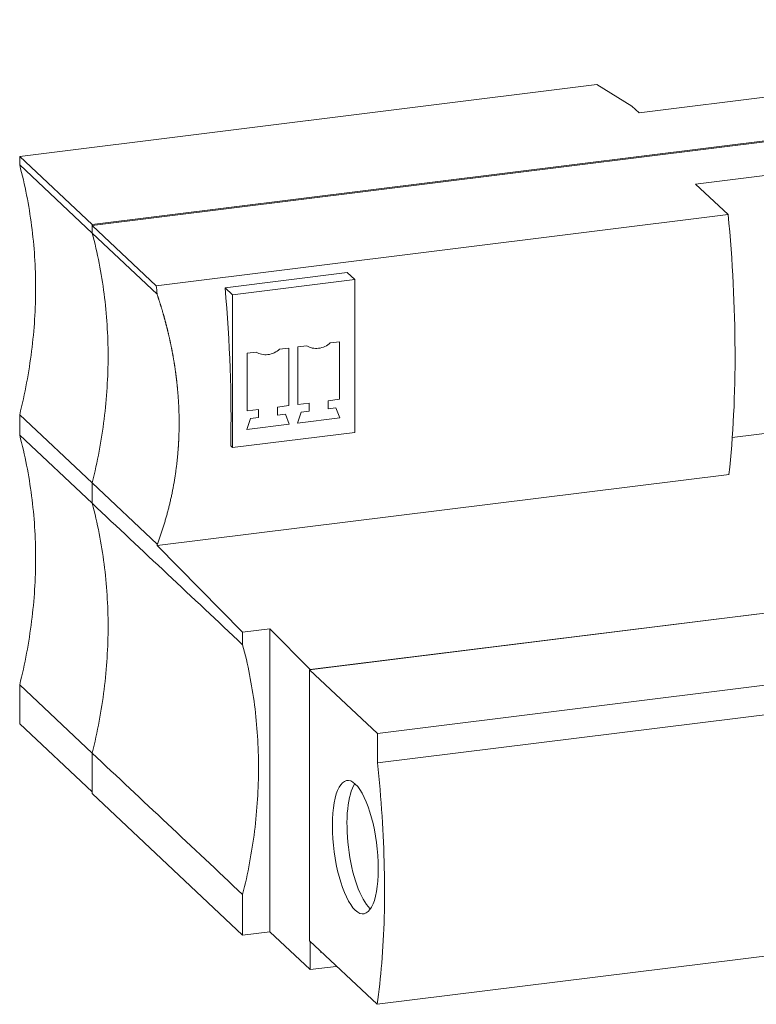
# Model space of a CAD drawing. Units: millimetres. Extents: x -272 to 508, y -138 to 144.
# Drawn here: x -272 to -220, y -36 to 34 of the extents above; entities that cross this region are included whole.
import ezdxf

# ---------------------------------------------------------------- set-up
doc = ezdxf.new("R2010")
doc.units = ezdxf.units.MM
doc.header["$MEASUREMENT"] = 0
doc.layers.add('modelisation', color=7, linetype='Continuous', lineweight=0)

msp = doc.modelspace()

# ---------------------------------------------------------------- linework, layer by layer
at = {"layer": 'modelisation', "color": 7, "linetype": 'Continuous', "lineweight": 0}
for p, q in [((-266.999, 19.354), (-150.464, 33.837)), ((-150.464, 33.772), (-266.999, 19.289)), ((-195.197, 31.379), (-228.317, 27.253)), ((-224.331, 22.217), (-148.233, 31.675)), ((-231.308, 29.245), (-272.125, 24.172)), ((-228.83, 27.734), (-231.308, 29.245)), ((-228.83, 27.734), (-228.317, 27.253)), ((-272.125, 24.172), (-272.125, 23.564)), ((-272.125, 24.172), (-266.999, 19.354)), ((-272.125, 23.564), (-267.003, 18.75)), ((-222.03, 20.055), (-224.331, 22.217)), ((-262.467, 15.029), (-222.03, 20.055)), ((-267.003, 19.293), (-267.003, 18.75)), ((-262.467, 15.029), (-267.003, 19.293)), ((-266.999, 19.354), (-266.999, 18.746)), ((-266.999, 18.746), (-262.411, 14.434)), ((-248.959, 15.958), (-257.605, 14.883)), ((-257.079, 14.389), (-248.433, 15.464)), ((-248.959, 15.958), (-248.433, 15.464)), ((-248.433, 15.464), (-248.433, 4.657)), ((-257.605, 14.883), (-257.079, 14.389)), ((-257.079, 3.582), (-257.079, 14.389)), ((-272.125, 5.902), (-272.125, 4.456)), ((-272.125, 5.902), (-267.003, 1.088)), ((-221.734, 4.296), (-211.547, 5.562)), ((-272.125, 4.456), (-267.003, -0.358)), ((-248.433, 4.657), (-257.079, 3.582)), ((-257.204, 3.699), (-257.079, 3.582)), ((-262.403, -3.354), (-221.967, 1.671)), ((-267.003, 1.088), (-267.003, -0.358)), ((-266.999, 1.084), (-266.999, -0.362)), ((-266.999, 1.084), (-262.392, -3.245)), ((-262.403, -3.354), (-256.358, -9.471)), ((-251.62, -12.13), (-200.166, -5.735)), ((-251.577, -12.12), (-199.646, -5.666)), ((-256.358, -9.471), (-254.431, -9.232)), ((-256.358, -9.471), (-256.358, -10.363)), ((-254.431, -9.232), (-251.575, -12.121)), ((-254.431, -9.232), (-254.431, -30.653)), ((-246.83, -16.632), (-198.825, -10.666)), ((-251.62, -31.302), (-251.62, -12.13)), ((-251.62, -12.13), (-246.83, -16.632)), ((-272.125, -13.206), (-272.125, -15.957)), ((-272.125, -13.206), (-267.003, -18.02)), ((-198.825, -12.757), (-246.83, -18.723)), ((-272.125, -15.957), (-266.999, -20.775)), ((-246.83, -16.632), (-246.83, -18.723)), ((-267.003, -18.02), (-267.003, -20.888)), ((-266.999, -18.024), (-266.999, -20.775)), ((-267.003, -20.888), (-256.358, -30.892)), ((-256.358, -28.024), (-256.358, -30.892)), ((-198.842, -29.822), (-246.846, -35.788)), ((-254.431, -30.653), (-256.358, -30.892)), ((-251.577, -33.336), (-254.431, -30.653)), ((-246.846, -35.788), (-251.62, -31.302)), ((-251.576, -31.343), (-251.577, -33.336)), ((-250.819, -32.116), (-250.819, -32.054)), ((-250.762, -32.109), (-250.819, -32.116)), ((-251.577, -33.336), (-249.751, -33.109)), ((-249.751, -33.109), (-249.751, -33.058))]:
    msp.add_line(p, q, dxfattribs=at)
at = {"layer": 'modelisation', "color": 5, "linetype": 'Continuous', "lineweight": 0}
for p, q in [((-253.745, 10.538), (-253.099, 10.618)), ((-253.099, 10.618), (-253.099, 6.548)), ((-252.461, 10.697), (-251.815, 10.778)), ((-252.461, 6.627), (-252.461, 10.697)), ((-250.164, 10.983), (-249.518, 11.063)), ((-249.518, 11.063), (-249.518, 6.993)), ((-256.041, 10.252), (-255.395, 10.333)), ((-256.041, 6.182), (-256.041, 10.252)), ((-249.518, 6.993), (-250.317, 6.894)), ((-255.243, 6.281), (-256.041, 6.182)), ((-255.243, 5.7), (-255.243, 6.281)), ((-253.099, 6.548), (-253.898, 6.449)), ((-253.898, 6.449), (-253.898, 5.867)), ((-251.662, 6.726), (-252.461, 6.627)), ((-251.662, 6.145), (-251.662, 6.726)), ((-250.317, 6.894), (-250.317, 6.312)), ((-250.317, 6.312), (-249.759, 6.381)), ((-249.759, 6.381), (-249.492, 5.68)), ((-256.068, 4.863), (-255.801, 5.63)), ((-255.801, 5.63), (-255.243, 5.7)), ((-253.898, 5.867), (-253.34, 5.936)), ((-253.34, 5.936), (-253.073, 5.235)), ((-252.487, 5.308), (-252.22, 6.075)), ((-249.492, 5.68), (-252.487, 5.308)), ((-252.22, 6.075), (-251.662, 6.145)), ((-253.073, 5.235), (-256.068, 4.863))]:
    msp.add_line(p, q, dxfattribs=at)
at = {"layer": 'modelisation', "color": 7, "linetype": 'Continuous', "lineweight": 0}
for centre, major_axis, start_param, end_param in [((-233.844, 21.687), (-4.441, 35.733), 4.07846, 4.626829), ((-269.487, 17.258), (-4.441, 35.733), 4.283621, 4.606048), ((-247.357, -24.548), (-0.586, 4.714), 0.348439, 2.772368), ((-247.357, -24.548), (0.586, -4.714), 5.913961, 5.934746)]:
    msp.add_ellipse(centre, major_axis=major_axis, ratio=0.321164, start_param=start_param, end_param=end_param, dxfattribs=at)
at = {"layer": 'modelisation', "color": 7, "linetype": 'Continuous', "lineweight": 0, "extrusion": (0, 0, -1)}
for centre, major_axis, start_param, end_param in [((-274.28, 16.662), (4.441, -35.733), 4.797949, 4.814624), ((-274.28, 16.662), (4.441, -35.733), 5.342655, 5.346318), ((-248.391, -24.676), (0.586, -4.714), 0.369225, 3.510817), ((-248.391, -24.676), (-0.586, 4.714), 0.369225, 3.510817)]:
    msp.add_ellipse(centre, major_axis=major_axis, ratio=0.321164, start_param=start_param, end_param=end_param, dxfattribs=at)
at = {"layer": 'modelisation', "color": 7, "linetype": 'Continuous', "lineweight": 0}
for points, knots in [([(-272.125, 23.564), (-271.752, 22.162), (-271.19, 19.303), (-270.905, 14.883), (-271.19, 10.393), (-271.752, 7.396), (-272.125, 5.902)], [0, 0, 0, 0, 0.251335, 0.500102, 0.748817, 1, 1, 1, 1]), ([(-266.999, 1.084), (-266.626, 2.578), (-266.064, 5.575), (-265.779, 10.065), (-266.064, 14.485), (-266.626, 17.344), (-266.999, 18.746)], [0, 0, 0, 0, 0.251183, 0.499898, 0.748665, 1, 1, 1, 1]), ([(-262.411, 14.434), (-262.403, 14.409), (-262.386, 14.36), (-262.362, 14.286), (-262.337, 14.212), (-262.313, 14.138), (-262.289, 14.064), (-262.265, 13.99), (-262.242, 13.916), (-262.218, 13.842), (-262.195, 13.768), (-262.172, 13.694), (-262.149, 13.62), (-262.126, 13.545), (-262.104, 13.471), (-262.081, 13.397), (-262.059, 13.323), (-262.037, 13.248), (-262.016, 13.174), (-261.994, 13.099), (-261.973, 13.025), (-261.951, 12.95), (-261.93, 12.876), (-261.91, 12.801), (-261.889, 12.727), (-261.869, 12.652), (-261.848, 12.577), (-261.828, 12.503), (-261.808, 12.428), (-261.789, 12.353), (-261.769, 12.278), (-261.75, 12.203), (-261.731, 12.129), (-261.712, 12.054), (-261.693, 11.979), (-261.675, 11.904), (-261.657, 11.829), (-261.638, 11.754), (-261.62, 11.679), (-261.603, 11.604), (-261.585, 11.529), (-261.568, 11.454), (-261.551, 11.379), (-261.534, 11.304), (-261.517, 11.229), (-261.501, 11.154), (-261.484, 11.079), (-261.468, 11.004), (-261.452, 10.929), (-261.436, 10.854), (-261.421, 10.778), (-261.406, 10.703), (-261.39, 10.628), (-261.376, 10.553), (-261.361, 10.478), (-261.346, 10.402), (-261.332, 10.327), (-261.318, 10.252), (-261.304, 10.177), (-261.29, 10.101), (-261.277, 10.026), (-261.263, 9.951), (-261.25, 9.876), (-261.237, 9.8), (-261.225, 9.725), (-261.212, 9.65), (-261.2, 9.575), (-261.188, 9.499), (-261.176, 9.424), (-261.164, 9.349), (-261.153, 9.273), (-261.142, 9.198), (-261.131, 9.123), (-261.12, 9.048), (-261.109, 8.972), (-261.099, 8.897), (-261.089, 8.822), (-261.079, 8.746), (-261.069, 8.671), (-261.059, 8.596), (-261.05, 8.521), (-261.041, 8.445), (-261.032, 8.37), (-261.023, 8.295), (-261.015, 8.22), (-261.006, 8.144), (-260.998, 8.069), (-260.99, 7.994), (-260.983, 7.919), (-260.975, 7.844), (-260.968, 7.769), (-260.961, 7.693), (-260.954, 7.618), (-260.947, 7.543), (-260.941, 7.468), (-260.935, 7.393), (-260.929, 7.318), (-260.923, 7.243), (-260.918, 7.168), (-260.912, 7.093), (-260.907, 7.018), (-260.903, 6.943), (-260.898, 6.868), (-260.893, 6.793), (-260.889, 6.718), (-260.885, 6.643), (-260.881, 6.568), (-260.878, 6.493), (-260.875, 6.418), (-260.871, 6.344), (-260.869, 6.269), (-260.866, 6.194), (-260.863, 6.119), (-260.861, 6.045), (-260.859, 5.97), (-260.857, 5.895), (-260.856, 5.821), (-260.854, 5.746), (-260.853, 5.672), (-260.852, 5.597), (-260.851, 5.523), (-260.851, 5.448), (-260.851, 5.374), (-260.85, 5.299), (-260.851, 5.225), (-260.851, 5.151), (-260.852, 5.076), (-260.852, 5.002), (-260.853, 4.928), (-260.855, 4.854), (-260.856, 4.78), (-260.858, 4.706), (-260.86, 4.632), (-260.862, 4.558), (-260.864, 4.484), (-260.866, 4.41), (-260.869, 4.336), (-260.872, 4.262), (-260.875, 4.188), (-260.879, 4.115), (-260.882, 4.041), (-260.886, 3.967), (-260.89, 3.894), (-260.894, 3.82), (-260.899, 3.747), (-260.904, 3.673), (-260.908, 3.6), (-260.915, 3.5), (-260.925, 3.372), (-260.937, 3.218), (-260.951, 3.064), (-260.965, 2.91), (-260.981, 2.757), (-260.997, 2.604), (-261.014, 2.451), (-261.032, 2.298), (-261.051, 2.146), (-261.072, 1.994), (-261.093, 1.842), (-261.114, 1.691), (-261.137, 1.539), (-261.161, 1.389), (-261.186, 1.238), (-261.211, 1.088), (-261.238, 0.938), (-261.265, 0.788), (-261.294, 0.639), (-261.323, 0.49), (-261.353, 0.342), (-261.384, 0.193), (-261.416, 0.046), (-261.449, -0.102), (-261.483, -0.249), (-261.518, -0.396), (-261.553, -0.542), (-261.589, -0.688), (-261.627, -0.834), (-261.665, -0.979), (-261.704, -1.124), (-261.744, -1.268), (-261.785, -1.412), (-261.826, -1.556), (-261.869, -1.699), (-261.912, -1.842), (-261.956, -1.984), (-262.001, -2.126), (-262.047, -2.268), (-262.094, -2.409), (-262.141, -2.549), (-262.19, -2.689), (-262.239, -2.829), (-262.289, -2.968), (-262.34, -3.107), (-262.374, -3.199), (-262.392, -3.245)], [0, 0, 0, 0, 0.004113, 0.008227, 0.01234, 0.016454, 0.020568, 0.024682, 0.028796, 0.03291, 0.037024, 0.041139, 0.045253, 0.049368, 0.053482, 0.057597, 0.061712, 0.065827, 0.069941, 0.074056, 0.078171, 0.082287, 0.086402, 0.090517, 0.094632, 0.098748, 0.102863, 0.106978, 0.111094, 0.115209, 0.119325, 0.12344, 0.127556, 0.131671, 0.135787, 0.139903, 0.144018, 0.148134, 0.15225, 0.156365, 0.160481, 0.164597, 0.168713, 0.172828, 0.176944, 0.18106, 0.185175, 0.189291, 0.193407, 0.197523, 0.201638, 0.205754, 0.20987, 0.213985, 0.218101, 0.222217, 0.226332, 0.230448, 0.234564, 0.238679, 0.242795, 0.24691, 0.251026, 0.255141, 0.259257, 0.263372, 0.267488, 0.271603, 0.275719, 0.279834, 0.28395, 0.288065, 0.29218, 0.296296, 0.300411, 0.304526, 0.308642, 0.312757, 0.316872, 0.320987, 0.325103, 0.329218, 0.333333, 0.337448, 0.341564, 0.345679, 0.349794, 0.353909, 0.358025, 0.36214, 0.366255, 0.37037, 0.374486, 0.378601, 0.382716, 0.386831, 0.390947, 0.395062, 0.399177, 0.403293, 0.407408, 0.411524, 0.415639, 0.419755, 0.42387, 0.427986, 0.432101, 0.436217, 0.440332, 0.444448, 0.448564, 0.452679, 0.456795, 0.46091, 0.465026, 0.469142, 0.473258, 0.477373, 0.481489, 0.485605, 0.48972, 0.493836, 0.497952, 0.502068, 0.506183, 0.510299, 0.514415, 0.51853, 0.522646, 0.526762, 0.530878, 0.534993, 0.539109, 0.543225, 0.54734, 0.551456, 0.555572, 0.559687, 0.563803, 0.567918, 0.572034, 0.576149, 0.580265, 0.58438, 0.588496, 0.592611, 0.596727, 0.600842, 0.60952, 0.618197, 0.626875, 0.635552, 0.64423, 0.652907, 0.661584, 0.670262, 0.678939, 0.687617, 0.696294, 0.704972, 0.713649, 0.722327, 0.731005, 0.739682, 0.74836, 0.757038, 0.765716, 0.774394, 0.783072, 0.791751, 0.800429, 0.809107, 0.817785, 0.826464, 0.835142, 0.84382, 0.852499, 0.861177, 0.869855, 0.878533, 0.887211, 0.895888, 0.904566, 0.913243, 0.921921, 0.930597, 0.939274, 0.94795, 0.956626, 0.965302, 0.973977, 0.982652, 0.991326, 1, 1, 1, 1]), ([(-272.125, 4.456), (-271.752, 3.054), (-271.19, 0.195), (-270.905, -4.225), (-271.19, -8.715), (-271.752, -11.712), (-272.125, -13.206)], [0, 0, 0, 0, 0.251335, 0.500102, 0.748817, 1, 1, 1, 1]), ([(-266.999, -18.024), (-266.626, -16.53), (-266.064, -13.533), (-265.779, -9.043), (-266.064, -4.623), (-266.626, -1.764), (-266.999, -0.362)], [0, 0, 0, 0, 0.251183, 0.499898, 0.748665, 1, 1, 1, 1]), ([(-256.358, -10.363), (-255.988, -11.754), (-255.425, -14.611), (-255.138, -19.039), (-255.425, -23.541), (-255.988, -26.54), (-256.358, -28.024)], [0, 0, 0, 0, 0.249422, 0.499834, 0.75031, 1, 1, 1, 1]), ([(-246.83, -18.723), (-246.694, -19.981), (-246.475, -22.481), (-246.312, -26.146), (-246.318, -29.64), (-246.491, -32.884), (-246.712, -34.862), (-246.846, -35.788)], [0, 0, 0, 0, 0.205379, 0.408238, 0.609402, 0.807593, 1, 1, 1, 1])]:
    msp.add_open_spline(points, degree=3, knots=knots, dxfattribs=at)
at = {"layer": 'modelisation', "color": 5, "linetype": 'Continuous', "lineweight": 0}
for points in [[(-255.395, 10.333), (-255.286, 10.262), (-255.031, 10.15), (-254.57, 10.126), (-254.11, 10.264), (-253.854, 10.44), (-253.745, 10.538)], [(-251.815, 10.778), (-251.706, 10.707), (-251.45, 10.595), (-250.99, 10.571), (-250.529, 10.709), (-250.273, 10.885), (-250.164, 10.983)]]:
    msp.add_open_spline(points, degree=3, dxfattribs=at)
at = {"layer": 'modelisation', "color": 7, "linetype": 'Continuous', "lineweight": 0}
for points in [[(-256.358, -10.363), (-259.905, -7.029), (-263.452, -3.696), (-266.999, -0.362)], [(-266.999, -18.024), (-263.452, -21.357), (-259.905, -24.691), (-256.358, -28.024)]]:
    msp.add_open_spline(points, degree=3, dxfattribs=at)

doc.saveas('drawing.dxf')
